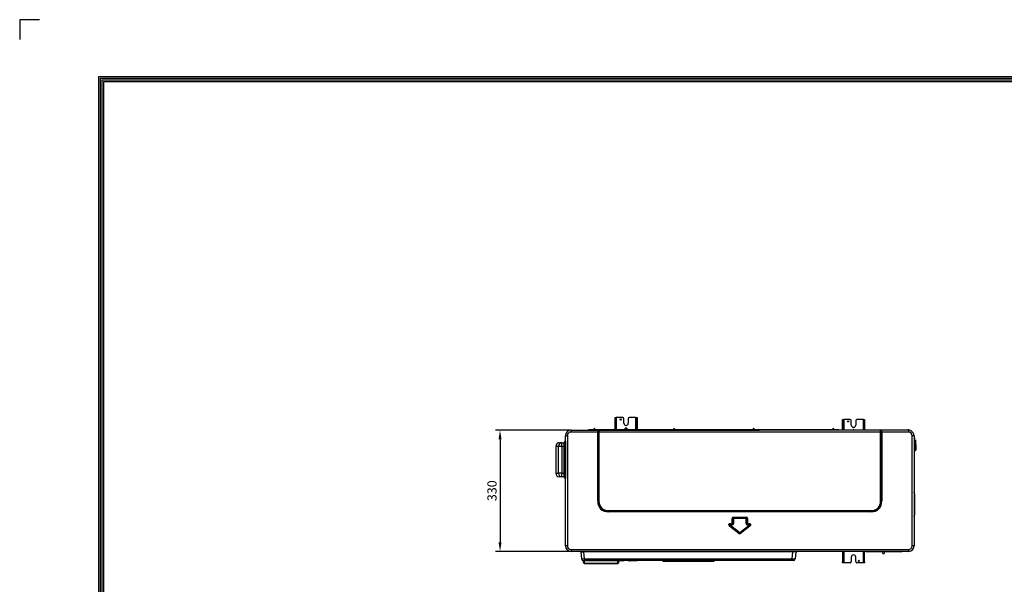
# Model space of a CAD drawing. Units: millimetres. Extents: x 0 to 7518, y 0 to 5362.
# Drawn here: x 0 to 2683, y 3824 to 5362 of the extents above; entities that cross this region are included whole.
import ezdxf

# ---------------------------------------------------------------- set-up
doc = ezdxf.new("R2010")
doc.units = ezdxf.units.MM
doc.layers.add('LG-LAYOUT', color=7, linetype='Continuous')
doc.layers.add('LG-Product', color=3, linetype='Continuous')
doc.styles.add('GHS', font='txt')
doc.dimstyles.new('ISO-25', dxfattribs={"dimscale": 10, "dimtxt": 2.5, "dimasz": 2.5, "dimexe": 1.25, "dimexo": 0.625, "dimtad": 1, "dimdec": 0, "dimtxsty": 'GHS', "dimcen": 2.5, "dimclrd": 256, "dimclre": 256, "dimclrt": 7, "dimadec": 0, "dimazin": 0, "dimtfac": 1, "dimtdec": 0, "dimtmove": 0, "dimatfit": 3, "dimfxl": 1, "dimarcsym": 0})

# ---------------------------------------------------------------- blocks, each defined once
blk = doc.blocks.new('LG-LAYOUT')
at = {"layer": 'LG-LAYOUT', "color": 1}
for p, q in [((493.3, 4233.4), (493.3, 4197.3)), ((493.3, 4233.4), (493.3, 4197.3)), ((493.3, 4233.4), (493.3, 4197.3)), ((493.3, 4233.4), (493.3, 4197.3)), ((529.4, 4233.4), (493.3, 4233.4)), ((636.6, 4130.1), (636.6, 786.1)), ((636.6, 4130.1), (5361.9, 4130.1)), ((639.6, 4127.1), (639.6, 789.1)), ((639.6, 4127.1), (5358.9, 4127.1)), ((642.6, 4124.1), (642.6, 792.1)), ((642.6, 4124.1), (5355.9, 4124.1)), ((645.5, 4121.1), (5352.9, 4121.1)), ((645.6, 4121.1), (645.6, 795.1))]:
    blk.add_line(p, q, dxfattribs=at)
blk = doc.blocks.new('*D15')
at = {"lineweight": -2, "transparency": 16777216}
for p, q in [((1502.7, 4243.8), (1296.6, 4243.8)), ((1309.1, 4218.8), (1309.1, 3938.8)), ((1502.7, 3913.8), (1296.6, 3913.8))]:
    blk.add_line(p, q, dxfattribs=at)
at = {"lineweight": 18, "transparency": 16777216}
for points in [[(1304.9, 4218.8), (1313.2, 4218.8), (1309.1, 4243.8)], [(1304.9, 3938.8), (1313.2, 3938.8), (1309.1, 3913.8)]]:
    blk.add_solid(points, dxfattribs=at)
at = {"layer": 'Defpoints', "color": 0, "lineweight": 18, "transparency": 16777216}
for p in [(1508.9, 4243.8), (1309.1, 3913.8), (1508.9, 3913.8)]:
    blk.add_point(p, dxfattribs=at)
at = {"color": 7, "lineweight": 18, "transparency": 16777216, "insert": (1290.3, 4078.8), "char_height": 25, "attachment_point": 5, "rotation": 90, "style": 'GHS'}
blk.add_mtext('330', dxfattribs=at)

msp = doc.modelspace()

# ---------------------------------------------------------------- linework, layer by layer
at = {"layer": 'LG-Product', "linetype": 'Continuous'}
for p, q in [((1622.5, 4275.2), (1622.5, 4277.9)), ((1622.5, 4277.9), (1624.1, 4277.9)), ((1622.5, 4244.7), (1622.5, 4275.2)), ((1624.1, 4275.2), (1622.5, 4275.2)), ((1624.1, 4277.9), (1625.7, 4277.9)), ((1624.1, 4277.9), (1624.1, 4275.2)), ((1624.1, 4244.7), (1624.1, 4275.2)), ((1643.5, 4277.9), (1625.7, 4277.9)), ((1625.7, 4277.9), (1625.7, 4244.7)), ((1646.5, 4262.9), (1646.5, 4274.9)), ((1658.5, 4274.9), (1658.5, 4262.9)), ((1679.3, 4277.9), (1661.5, 4277.9)), ((1679.3, 4277.9), (1680.9, 4277.9)), ((1679.3, 4244.7), (1679.3, 4277.9)), ((1680.9, 4275.2), (1680.9, 4277.9)), ((1680.9, 4277.9), (1682.5, 4277.9)), ((1680.9, 4275.2), (1680.9, 4244.7)), ((1682.5, 4275.2), (1680.9, 4275.2)), ((1682.5, 4277.9), (1682.5, 4275.2)), ((1682.5, 4275.2), (1682.5, 4244.7)), ((2242.5, 4270.2), (2242.5, 4272.9)), ((2242.5, 4272.9), (2244.1, 4272.9)), ((2242.5, 4244.6), (2242.5, 4270.2)), ((2244.1, 4270.2), (2242.5, 4270.2)), ((2244.1, 4272.9), (2245.7, 4272.9)), ((2244.1, 4272.9), (2244.1, 4270.2)), ((2244.1, 4244.6), (2244.1, 4270.2)), ((2263.5, 4272.9), (2245.7, 4272.9)), ((2245.7, 4272.9), (2245.7, 4244.6)), ((2266.5, 4257.9), (2266.5, 4269.9)), ((2278.5, 4269.9), (2278.5, 4257.9)), ((2299.3, 4272.9), (2281.5, 4272.9)), ((2299.3, 4272.9), (2300.9, 4272.9)), ((2299.3, 4244.6), (2299.3, 4272.9)), ((2300.9, 4270.2), (2300.9, 4272.9)), ((2300.9, 4272.9), (2302.5, 4272.9)), ((2300.9, 4270.2), (2300.9, 4244.6)), ((2302.5, 4270.2), (2300.9, 4270.2)), ((2302.5, 4272.9), (2302.5, 4270.2)), ((2302.5, 4270.2), (2302.5, 4244.6)), ((1502.5, 4243.8), (1578.1, 4243.8)), ((1502.5, 4243.8), (1502.5, 4238.8)), ((1552.2, 4243.8), (1552.2, 4244.7)), ((1563.8, 4244.7), (1552.2, 4244.7)), ((1563.8, 4244.7), (1563.8, 4243.8)), ((1998.3, 4244.7), (1563.8, 4244.7)), ((1578.1, 4243.8), (1579.6, 4243.8)), ((1579.6, 4243.8), (2016.7, 4243.8)), ((1651.7, 4250.1), (1646.6, 4244.7)), ((1652.1, 4247.4), (1649.6, 4244.7)), ((1655.4, 4244.7), (1652.9, 4247.4)), ((1658.5, 4244.7), (1653.3, 4250.1)), ((1998.3, 4246.2), (1998.3, 4246.2)), ((2220.9, 4244.7), (2002.3, 4244.7)), ((2016.7, 4244.6), (2420.9, 4244.6)), ((2231.4, 4244.7), (2220.9, 4244.7)), ((2220.9, 4244.7), (2220.9, 4244.6)), ((2231.4, 4244.6), (2231.4, 4244.7)), ((2271.7, 4245.1), (2271.2, 4244.6)), ((2273.8, 4244.6), (2273.3, 4245.1)), ((2422.5, 4243.8), (2422.5, 4238.8)), ((1487.2, 4214.2), (1487.5, 4214.2)), ((1487.2, 4214.2), (1487.2, 4200.7)), ((1492.5, 4228.8), (1487.5, 4228.8)), ((1487.5, 3928.8), (1487.5, 4228.8)), ((1492.5, 4228.8), (1492.5, 3928.8)), ((1575.2, 4238.8), (1502.5, 4238.8)), ((1575.2, 4238.8), (1576.6, 4238.8)), ((1575.2, 4051.1), (1575.2, 4238.8)), ((1576.6, 4238.8), (1576.6, 4051.1)), ((1576.7, 4238.8), (1576.6, 4238.8)), ((1576.7, 4051.2), (1576.7, 4238.8)), ((1576.7, 4238.8), (1578.7, 4238.8)), ((1578.7, 4238.8), (1578.7, 4051.2)), ((2346.3, 4238.8), (1578.7, 4238.8)), ((2346.3, 4051.2), (2346.3, 4238.8)), ((2348.3, 4238.8), (2346.3, 4238.8)), ((2348.4, 4238.8), (2348.3, 4238.8)), ((2348.3, 4238.8), (2348.3, 4051.2)), ((2349.8, 4238.8), (2348.4, 4238.8)), ((2348.4, 4051.1), (2348.4, 4238.8)), ((2422.5, 4238.8), (2349.8, 4238.8)), ((2349.8, 4238.8), (2349.8, 4051.1)), ((2432.5, 3928.8), (2432.5, 4228.8)), ((2437.5, 4228.8), (2432.5, 4228.8)), ((2437.5, 4228.8), (2437.5, 3928.8)), ((2440.2, 4221.3), (2437.5, 4221.3)), ((2442.2, 4204.6), (2442.2, 4217.1)), ((2442.2, 4217.1), (2442.2, 4217.1)), ((1461.5, 4199.7), (1461.4, 4199.7)), ((1461.4, 4199.7), (1461.4, 4126.7)), ((1461.5, 4199.7), (1461.5, 4126.7)), ((1468.5, 4199.7), (1461.5, 4199.7)), ((1477.5, 4199.7), (1468.5, 4199.7)), ((1468.5, 4126.7), (1468.5, 4199.7)), ((1470, 4209.7), (1477.5, 4209.7)), ((1477.5, 4209.7), (1484.2, 4209.7)), ((1477.5, 4199.7), (1477.5, 4209.7)), ((1484.2, 4199.7), (1477.5, 4199.7)), ((1477.5, 4199.7), (1477.5, 4126.7)), ((1484.2, 4199.7), (1484.2, 4209.7)), ((1484.2, 4199.7), (1485.2, 4199.7)), ((1484.2, 4126.7), (1484.2, 4199.7)), ((1485.2, 4200.7), (1485.2, 4212.2)), ((1485.2, 4125.7), (1485.2, 4200.7)), ((1485.2, 4200.7), (1487.2, 4200.7)), ((1487.5, 4200.7), (1487.2, 4200.7)), ((1487.2, 4200.7), (1487.2, 4125.7)), ((2440.2, 4212.9), (2437.5, 4212.9)), ((2440.2, 4196.2), (2437.5, 4196.2)), ((2440.2, 4187.8), (2437.5, 4187.8)), ((2442.2, 4204.6), (2442.2, 4204.6)), ((2442.2, 4204.6), (2442.2, 4192)), ((2442.2, 4192), (2442.2, 4190.1)), ((2442.2, 4192), (2442.2, 4192)), ((1461.5, 4126.7), (1461.4, 4126.7)), ((1461.5, 4126.7), (1468.5, 4126.7)), ((1477.5, 4126.7), (1468.5, 4126.7)), ((1477.5, 4116.7), (1470, 4116.7)), ((1477.5, 4116.7), (1477.5, 4126.7)), ((1477.5, 4126.7), (1484.2, 4126.7)), ((1484.2, 4116.7), (1477.5, 4116.7)), ((1484.2, 4126.7), (1485.2, 4126.7)), ((1484.2, 4116.7), (1484.2, 4126.7)), ((1485.2, 4114.2), (1485.2, 4125.7)), ((1485.2, 4125.7), (1487.2, 4125.7)), ((1487.2, 4125.7), (1487.2, 4112.2)), ((1487.2, 4125.7), (1487.5, 4125.7)), ((1487.5, 4112.2), (1487.2, 4112.2)), ((2438.8, 4070.1), (2437.5, 4074.6)), ((2437.5, 4062.1), (2438.8, 4062.1)), ((2438.8, 4070.1), (2438.8, 4062.1)), ((2438.8, 4062.1), (2438.8, 4021.1)), ((1575.2, 4051.1), (1576.6, 4051.1)), ((1576.6, 4051.1), (1576.7, 4051.2)), ((1576.7, 4051.2), (1578.7, 4051.2)), ((2348.3, 4051.2), (2346.3, 4051.2)), ((2348.3, 4051.2), (2348.4, 4051.1)), ((2349.8, 4051.1), (2348.4, 4051.1)), ((1604.9, 4021.4), (1604.9, 4022.9)), ((1604.9, 4022.9), (2320.1, 4022.9)), ((1605, 4022.9), (1604.9, 4022.9)), ((2320.1, 4021.4), (1604.9, 4021.4)), ((1605, 4024.9), (2320, 4024.9)), ((1605, 4022.9), (1605, 4024.9)), ((2320, 4022.9), (1605, 4022.9)), ((1941.7, 3989.8), (1941.7, 4003.6)), ((1943.1, 4003.6), (1941.7, 4003.6)), ((1943.1, 4003.6), (1943.1, 3989.8)), ((1943.2, 4003.5), (1943.1, 4003.6)), ((1943.2, 3989.7), (1943.2, 4003.5)), ((1945.2, 4003.5), (1943.2, 4003.5)), ((1945.2, 4007.1), (1979.8, 4007.1)), ((1945.2, 4007.1), (1945.2, 4005.7)), ((1979.8, 4005.7), (1945.2, 4005.7)), ((1945.2, 4005.7), (1945.3, 4005.6)), ((1945.2, 4003.5), (1945.2, 3989.7)), ((1945.3, 4005.6), (1979.7, 4005.6)), ((1945.3, 4003.6), (1945.3, 4005.6)), ((1979.7, 4003.6), (1945.3, 4003.6)), ((1979.7, 4005.6), (1979.8, 4005.7)), ((1979.7, 4003.6), (1979.7, 4005.6)), ((1979.8, 4007.1), (1979.8, 4005.7)), ((1979.8, 4003.5), (1981.8, 4003.5)), ((1979.8, 3989.7), (1979.8, 4003.5)), ((1981.9, 4003.6), (1981.8, 4003.5)), ((1981.8, 4003.5), (1981.8, 3989.7)), ((1983.3, 4003.6), (1981.9, 4003.6)), ((1981.9, 3989.8), (1981.9, 4003.6)), ((1983.3, 4003.6), (1983.3, 3989.8)), ((2320, 4022.9), (2320, 4024.9)), ((2320.1, 4022.9), (2320, 4022.9)), ((2320.1, 4021.4), (2320.1, 4022.9)), ((2437.5, 4021.1), (2438.8, 4021.1)), ((2437.5, 4008.5), (2438.8, 4013.1)), ((2438.8, 4021.1), (2438.8, 4013.1)), ((1934.8, 3982.8), (1935.7, 3983.9)), ((1960.3, 3962), (1934.8, 3982.8)), ((1935.7, 3983.9), (1961.2, 3963.1)), ((1936, 3983.8), (1935.7, 3983.9)), ((1936, 3983.8), (1937.3, 3985.4)), ((1961.2, 3963.2), (1936, 3983.8)), ((1937.1, 3989.1), (1941, 3989.1)), ((1937.1, 3987.7), (1937.1, 3989.1)), ((1941, 3987.7), (1937.1, 3987.7)), ((1937.1, 3987.7), (1937.4, 3987.6)), ((1937.3, 3985.4), (1962.4, 3964.8)), ((1937.4, 3987.6), (1941.1, 3987.6)), ((1937.4, 3985.6), (1937.4, 3987.6)), ((1941.1, 3985.6), (1937.4, 3985.6)), ((1941, 3987.7), (1941, 3989.1)), ((1941.1, 3987.6), (1941, 3987.7)), ((1941.1, 3985.6), (1941.1, 3987.6)), ((1943.1, 3989.8), (1941.7, 3989.8)), ((1943.1, 3989.8), (1943.2, 3989.7)), ((1945.2, 3989.7), (1943.2, 3989.7)), ((1962.6, 3964.8), (1987.7, 3985.4)), ((1963.8, 3963.1), (1989.3, 3983.9)), ((1989, 3983.8), (1963.8, 3963.2)), ((1990.2, 3982.8), (1964.7, 3962)), ((1981.8, 3989.7), (1979.8, 3989.7)), ((1981.8, 3989.7), (1981.9, 3989.8)), ((1983.3, 3989.8), (1981.9, 3989.8)), ((1984, 3987.7), (1983.9, 3987.6)), ((1983.9, 3987.6), (1987.7, 3987.6)), ((1983.9, 3987.6), (1983.9, 3985.6)), ((1987.7, 3985.6), (1983.9, 3985.6)), ((1984, 3989.1), (1987.9, 3989.1)), ((1984, 3989.1), (1984, 3987.7)), ((1987.9, 3987.7), (1984, 3987.7)), ((1987.7, 3987.6), (1987.9, 3987.7)), ((1987.7, 3987.6), (1987.7, 3985.6)), ((1989, 3983.8), (1987.7, 3985.4)), ((1987.9, 3989.1), (1987.9, 3987.7)), ((1989.3, 3983.9), (1989, 3983.8)), ((1990.2, 3982.8), (1989.3, 3983.9)), ((1960.3, 3962), (1961.2, 3963.1)), ((1961.2, 3963.2), (1962.4, 3964.8)), ((1961.2, 3963.1), (1961.2, 3963.2)), ((1963.8, 3963.2), (1962.6, 3964.8)), ((1963.8, 3963.2), (1963.8, 3963.1)), ((1964.7, 3962), (1963.8, 3963.1)), ((1492.5, 3928.8), (1487.5, 3928.8)), ((1487.5, 3928.6), (1487.5, 3928.8)), ((1487.5, 3928.6), (1487.5, 3928.6)), ((1502.5, 3918.8), (1502.5, 3913.8)), ((1502.5, 3918.8), (2422.5, 3918.8)), ((2422.5, 3918.8), (2422.5, 3913.8)), ((2437.5, 3928.8), (2432.5, 3928.8)), ((2437.5, 3928.8), (2437.5, 3928.6)), ((2437.5, 3928.6), (2437.5, 3928.6)), ((2422.5, 3913.8), (1502.5, 3913.8)), ((1502.5, 3913.6), (1502.5, 3913.8)), ((2117.9, 3913.6), (1502.5, 3913.6)), ((1528.5, 3913.6), (1528.5, 3913.1)), ((1537.5, 3913.1), (1528.5, 3913.1)), ((1529.5, 3912.1), (1537.5, 3912.1)), ((1529.6, 3912.1), (1531.3, 3893.1)), ((1537.5, 3913.1), (1537.5, 3913.6)), ((1537.5, 3913.1), (1537.5, 3912.1)), ((1537.5, 3913.1), (2107.5, 3913.1)), ((2107.5, 3912.1), (1537.5, 3912.1)), ((1539.3, 3893.1), (1537.6, 3912.1)), ((1539.3, 3893.1), (1539.3, 3888.6)), ((1539.3, 3893.1), (2105.7, 3893.1)), ((2105.7, 3893.1), (2107.4, 3912.1)), ((2105.7, 3893.1), (2105.7, 3888.6)), ((2107.5, 3913.1), (2107.5, 3913.6)), ((2107.5, 3913.1), (2107.5, 3912.1)), ((2107.5, 3913.1), (2116.5, 3913.1)), ((2115.5, 3912.1), (2107.5, 3912.1)), ((2115.4, 3912.1), (2113.7, 3893.1)), ((2116.5, 3913.6), (2116.5, 3913.1)), ((2117.9, 3913.6), (2117.9, 3913.8)), ((2119.5, 3913.6), (2119.5, 3913.8)), ((2422.5, 3913.6), (2119.5, 3913.6)), ((2242.5, 3913.6), (2242.5, 3885.6)), ((2244.1, 3913.6), (2244.1, 3885.6)), ((2245.7, 3913.6), (2245.7, 3882.9)), ((2266.5, 3897.9), (2266.5, 3885.9)), ((2278.5, 3885.9), (2278.5, 3897.9)), ((2299.3, 3882.9), (2299.3, 3913.6)), ((2300.9, 3885.6), (2300.9, 3913.6)), ((2302.5, 3885.6), (2302.5, 3913.6)), ((2307.4, 3913.3), (2307.2, 3913.6)), ((2311.3, 3912.6), (2309, 3912.6)), ((2311, 3913.6), (2311.3, 3913.3)), ((2311.3, 3912.6), (2311.3, 3913.3)), ((2311.3, 3913.3), (2351.6, 3913.3)), ((2351.6, 3912.6), (2311.3, 3912.6)), ((2351.6, 3913.6), (2351.6, 3909.4)), ((2357.1, 3909.4), (2357.1, 3913.6)), ((2357.1, 3913.3), (2399.8, 3913.3)), ((2399.8, 3912.6), (2357.1, 3912.6)), ((2399.8, 3913.3), (2400, 3913.6)), ((2399.8, 3912.6), (2399.8, 3913.3)), ((2402.1, 3912.6), (2399.8, 3912.6)), ((2403.8, 3913.6), (2403.6, 3913.3)), ((2422.5, 3913.8), (2422.5, 3913.6)), ((1535.9, 3888.6), (1536.3, 3888.6)), ((1535.9, 3888.6), (1535.9, 3888.6)), ((1536.3, 3888.6), (1539.3, 3888.6)), ((1536.5, 3882.6), (1536.5, 3888.6)), ((1536.5, 3882.6), (1536.5, 3882.6)), ((1538.5, 3888.6), (1538.5, 3888.3)), ((1538.5, 3888.3), (1538.5, 3880.8)), ((1630, 3888.3), (1538.5, 3888.3)), ((1538.5, 3880.8), (1538.5, 3880.6)), ((1538.5, 3880.8), (1630, 3880.8)), ((1630, 3880.6), (1538.5, 3880.6)), ((1538.5, 3880.6), (1538.5, 3880.6)), ((2105.7, 3888.6), (1539.3, 3888.6)), ((1630, 3888.6), (1630, 3888.3)), ((1630, 3880.8), (1630, 3888.3)), ((1630, 3880.6), (1630, 3880.8)), ((1630, 3880.6), (1630, 3880.6)), ((1632, 3888.6), (1632, 3882.6)), ((1643.5, 3887.9), (1632, 3887.9)), ((1632, 3882.6), (1632, 3882.6)), ((1679.3, 3887.9), (1661.5, 3887.9)), ((1679.3, 3887.9), (1679.3, 3888.6)), ((1680.9, 3887.9), (1679.3, 3887.9)), ((1680.9, 3887.9), (1680.9, 3888.6)), ((1682.5, 3887.9), (1680.9, 3887.9)), ((1682.5, 3888.6), (1682.5, 3887.9)), ((1752.5, 3888.6), (1753.5, 3886.6)), ((1891.5, 3886.6), (1753.5, 3886.6)), ((1891.5, 3886.6), (1892.5, 3888.6)), ((2108.7, 3888.6), (2105.7, 3888.6)), ((2109.1, 3888.6), (2108.7, 3888.6)), ((2242.5, 3882.9), (2242.5, 3885.6)), ((2242.5, 3885.6), (2244.1, 3885.6)), ((2244.1, 3882.9), (2242.5, 3882.9)), ((2244.1, 3885.6), (2244.1, 3882.9)), ((2245.7, 3882.9), (2244.1, 3882.9)), ((2263.5, 3882.9), (2245.7, 3882.9)), ((2299.3, 3882.9), (2281.5, 3882.9)), ((2300.9, 3882.9), (2299.3, 3882.9)), ((2300.9, 3882.9), (2300.9, 3885.6)), ((2300.9, 3885.6), (2302.5, 3885.6)), ((2302.5, 3882.9), (2300.9, 3882.9)), ((2302.5, 3885.6), (2302.5, 3882.9))]:
    msp.add_line(p, q, dxfattribs=at)
for centre in [(1638, 4272.9), (2258, 4267.9), (2287, 3887.9)]:
    msp.add_circle(centre, 1.7, dxfattribs=at)
for centre, radius, start, end in [((1643.5, 4274.9), 3, 0, 90), ((1661.5, 4274.9), 3, 90, 180), ((2263.5, 4269.9), 3, 0, 90), ((2281.5, 4269.9), 3, 90, 180), ((1502.5, 4228.8), 15, 90, 180), ((1552.2, 4239.7), 5, 90, 124.9158), ((1566.3, 4246.2), 2, 311.4112, 228.5887), ((1652.5, 4262.9), 6, 180, 0), ((1652.5, 4249.4), 1.1, 43.3634, 136.6366), ((1652.5, 4247), 0.5, 43.3634, 136.6366), ((1783.3, 4246.2), 2, 311.4112, 228.5887), ((2217.3, 4246.2), 2, 90, 228.5943), ((2217.3, 4246.2), 2, 311.4057, 90), ((2231.4, 4239.7), 5, 78.5208, 90), ((2272.5, 4257.9), 6, 180, 0), ((2272.5, 4244.4), 1.1, 43.3634, 136.6366), ((2420.9, 4228.8), 15.8, 57.4537, 90), ((2422.5, 4228.8), 15, 0, 62.6119), ((1487.2, 4212.2), 2, 90, 180), ((1502.5, 4228.8), 10, 90, 180), ((2422.5, 4228.8), 10, 0, 90), ((1484.2, 4210.7), 1, 270, 0), ((2439.9, 4190.1), 2.26, 283.3051, 292.4437), ((2439.9, 4190.1), 2.26, 307.5551, 0), ((1484.2, 4115.7), 1, 0, 90), ((1487.2, 4114.2), 2, 180, 270), ((1502.5, 3928.8), 15, 180, 270), ((1502.5, 3928.6), 15, 180, 270), ((1502.5, 3928.8), 10, 180, 270), ((2422.5, 3928.8), 15, 270, 0), ((2422.5, 3928.8), 10, 270, 0), ((2422.5, 3928.6), 15, 270, 0), ((1529.5, 3913.1), 1, 180, 270), ((1536.3, 3893.6), 5, 185, 270), ((2108.7, 3893.6), 5, 270, 355), ((2115.5, 3913.1), 1, 270, 0), ((2117.9, 3915.2), 1.6, 270, 298.956), ((2272.5, 3897.9), 6, 0, 180), ((2309, 3914.6), 2, 220, 270), ((2402.1, 3914.6), 2, 270, 320), ((1538.5, 3882.6), 2, 180, 270), ((1538.5, 3881.6), 1, 270, 271.6798), ((1630, 3882.6), 2, 270, 0), ((1630, 3881.6), 1, 268.3202, 270), ((1643.5, 3890.9), 3, 270, 309.9445), ((1661.5, 3890.9), 3, 230.0555, 270), ((2263.5, 3885.9), 3, 270, 0), ((2281.5, 3885.9), 3, 180, 270)]:
    msp.add_arc(centre, radius, start, end, dxfattribs=at)
for centre, major_axis, ratio, start_param, end_param in [((1578.1, 4238.8), (0, -5), 0.579899, 3.141593, 4.712389), ((1578.1, 4238.8), (0, -5), 0.297056, 3.141593, 4.712389), ((1579.6, 4238.8), (0, -5), 0.578234, 3.141593, 4.712389), ((1579.6, 4238.8), (0, -5), 0.182254, 3.141593, 4.712389), ((2000.3, 4246.2), (0, -2), 0.999998, 1.577081, 3.153277), ((2345.4, 4238.8), (0, -5), 0.578234, 1.570796, 3.141593), ((2345.4, 4238.8), (0, -5), 0.182254, 1.570796, 3.141593), ((2346.9, 4238.8), (0, -5), 0.579899, 1.570796, 3.141593), ((2346.9, 4238.8), (0, -5), 0.297056, 1.570796, 3.141593), ((1470, 4199.7), (0, -10), 0.849379, 3.141593, 4.712389), ((1477.5, 4199.7), (0, 10), 0.906308, 0, 1.570796), ((1470, 4126.7), (0, -10), 0.849379, 4.712389, 6.283185), ((1477.5, 4126.7), (0, -10), 0.906308, 4.712389, 6.283185), ((1634.6, 4080.8), (-51.4, -51.4), 0.57735, 5.759587, 6.806784), ((1634.6, 4080.8), (50.6, 50.6), 0.558726, 2.617994, 3.665191), ((1631.3, 4077.5), (46.7, 46.7), 0.605612, 2.617994, 3.665191), ((1631.3, 4077.5), (-45.6, -45.6), 0.57735, 5.759587, 6.806784), ((2293.7, 4077.5), (45.6, -45.6), 0.57735, 5.759587, 6.806784), ((2293.7, 4077.5), (46.7, -46.7), 0.605612, 5.759587, 6.806784), ((2290.4, 4080.8), (51.4, -51.4), 0.57735, 5.759587, 6.806784), ((2290.4, 4080.8), (50.6, -50.6), 0.558726, 5.759587, 6.806784), ((1948.7, 4000), (-6.12, 6.12), 0.57735, 5.759587, 6.806784), ((1948.7, 4000), (5.31, -5.31), 0.399704, 2.617994, 3.665191), ((1945.4, 4003.3), (2.12, 2.12), 0.65433, 1.047198, 2.094395), ((1945.4, 4003.3), (-0.245, 0.245), 0.57735, 5.759587, 6.806784), ((1979.6, 4003.3), (2.12, -2.12), 0.65433, 1.047198, 2.094395), ((1979.6, 4003.3), (0.245, 0.245), 0.57735, 5.759587, 6.806784), ((1976.3, 4000), (6.12, 6.12), 0.57735, 5.759587, 6.806784), ((1976.3, 4000), (5.31, 5.31), 0.399704, 5.759587, 6.806784), ((1947, 3982), (-14.8, 5.3), 0.318661, 5.554419, 7.011952), ((1947, 3982), (14.2, -5.1), 0.199291, 2.412826, 3.870359), ((1937.7, 3985.3), (1.01, 2.83), 0.506626, 0.84203, 2.299563), ((1937.7, 3985.3), (-0.591, 0.211), 0.318661, 5.554419, 7.011952), ((1940.3, 3990.5), (1.22, -1.22), 0.57735, 5.759587, 6.806784), ((1940.3, 3990.5), (2.12, 2.12), 0.96225, 4.18879, 5.235988), ((1937, 3993.8), (5.96, -5.96), 0.355901, 5.759587, 6.806784), ((1937, 3993.8), (7.1, -7.1), 0.57735, 5.759587, 6.806784), ((1988, 3993.8), (-7.1, -7.1), 0.57735, 5.759587, 6.806784), ((1988, 3993.8), (5.96, 5.96), 0.355901, 2.617994, 3.665191), ((1984.7, 3990.5), (2.12, -2.12), 0.96225, 4.18879, 5.235988), ((1984.7, 3990.5), (-1.22, -1.22), 0.57735, 5.759587, 6.806784), ((1987.3, 3985.3), (1.01, -2.83), 0.506626, 0.84203, 2.299563), ((1987.3, 3985.3), (0.591, 0.211), 0.318661, 5.554419, 7.011952), ((1978, 3982), (14.8, 5.3), 0.318661, 5.554419, 7.011952), ((1978, 3982), (14.2, 5.1), 0.199291, 5.554419, 7.011952), ((1962.5, 3969.3), (0, -8.17), 0.612056, 5.818919, 6.747451), ((1962.5, 3965.1), (3, 0), 0.680175, 4.248123, 5.176655), ((1962.5, 3969.3), (0, -6.95), 0.431961, 5.818919, 6.747451), ((1962.5, 3965.1), (0, -0.327), 0.612056, 5.818919, 6.747451), ((1539.3, 3893.6), (7.99, 0.44), 0.054208, 3.143376, 4.706577), ((2105.7, 3893.6), (7.99, -0.44), 0.054208, 4.718201, 6.281402), ((2312.9, 3914.6), (5.49, 1.21), 0.171218, 3.230871, 4.375729), ((2354.3, 3909.4), (2.75, 0), 0.848048, 3.141593, 6.283185), ((2398.1, 3914.6), (5.49, -1.21), 0.171218, 5.049049, 6.193907), ((1538.5, 3882.6), (-2, 0), 0.939693, 0, 1.570796), ((1538.5, 3890.2), (-2, 0), 0.939693, 1.058547, 1.570796), ((1630, 3890.2), (-2, 0), 0.939693, 1.570796, 2.083049), ((1630, 3882.6), (-2, 0), 0.939693, 1.570796, 3.141593)]:
    msp.add_ellipse(centre, major_axis=major_axis, ratio=ratio, start_param=start_param, end_param=end_param, dxfattribs=at)
for points, knots in [([(2000.3, 4248.2), (2000, 4248.2), (1999.5, 4248), (1998.9, 4247.5), (1998.5, 4246.9), (1998.3, 4246.3), (1998.3, 4246.1), (1998.3, 4245.9)], [0, 0, 0, 0, 0.259102, 0.513774, 0.760777, 0.881511, 1, 1, 1, 1]), ([(1998.3, 4245.9), (1998.3, 4245.8), (1998.3, 4245.4), (1998.3, 4244.7), (1998.3, 4244.1), (1998.3, 4243.8)], [0, 0, 0, 0, 0.343178, 0.686356, 1, 1, 1, 1]), ([(2002.3, 4243.8), (2002.3, 4243.9), (2002.3, 4244.4), (2002.3, 4245.2), (2002.3, 4246), (2002.3, 4246.2), (2002.3, 4246.2)], [0, 0, 0, 0, 0.055564, 0.370376, 0.685188, 1, 1, 1, 1]), ([(2440.2, 4212.9), (2440.3, 4213), (2440.4, 4213), (2440.5, 4213), (2440.6, 4213), (2440.6, 4213), (2440.6, 4213), (2440.7, 4213), (2440.7, 4213.1), (2440.8, 4213.1), (2440.9, 4213.1), (2441, 4213.2), (2441, 4213.2), (2441, 4213.2), (2441.1, 4213.2), (2441.1, 4213.2), (2441.1, 4213.3), (2441.2, 4213.3), (2441.2, 4213.3), (2441.3, 4213.4), (2441.4, 4213.5), (2441.5, 4213.5), (2441.5, 4213.6), (2441.6, 4213.7), (2441.6, 4213.7), (2441.6, 4213.7), (2441.6, 4213.7), (2441.7, 4213.9), (2441.8, 4213.9), (2441.9, 4214.1), (2441.9, 4214.2), (2442, 4214.4), (2442, 4214.5), (2442.1, 4214.7), (2442.1, 4214.8), (2442.1, 4214.9), (2442.1, 4215), (2442.1, 4215.1), (2442.1, 4215.1), (2442.2, 4215.2), (2442.2, 4215.3), (2442.2, 4215.5), (2442.2, 4215.7), (2442.2, 4215.9), (2442.2, 4216.2), (2442.2, 4216.4), (2442.2, 4216.7), (2442.2, 4216.8), (2442.2, 4217), (2442.2, 4217.1)], [0, 0, 0, 0, 0.03125, 0.03125, 0.046875, 0.046875, 0.054688, 0.054688, 0.0625, 0.0625, 0.09375, 0.09375, 0.109375, 0.109375, 0.117188, 0.117188, 0.125, 0.125, 0.15625, 0.15625, 0.1875, 0.1875, 0.21875, 0.21875, 0.234375, 0.234375, 0.25, 0.25, 0.3125, 0.3125, 0.375, 0.375, 0.4375, 0.4375, 0.5, 0.5, 0.53125, 0.53125, 0.5625, 0.5625, 0.625, 0.625, 0.6875, 0.75, 0.75, 0.875, 0.875, 0.9375, 1, 1, 1, 1]), ([(2442.2, 4204.6), (2442.2, 4204.8), (2442.2, 4205.1), (2442.2, 4205.5), (2442.2, 4206.1), (2442.2, 4206.5), (2442.2, 4207), (2442.2, 4207.4), (2442.2, 4207.8), (2442.2, 4208.1), (2442.2, 4208.3), (2442.1, 4208.7), (2442.1, 4208.9), (2442.1, 4209.3), (2442.1, 4209.5), (2442, 4209.8), (2442, 4210), (2441.9, 4210.4), (2441.9, 4210.6), (2441.8, 4210.9), (2441.7, 4211.1), (2441.6, 4211.3), (2441.6, 4211.4), (2441.6, 4211.5), (2441.6, 4211.5), (2441.5, 4211.6), (2441.5, 4211.7), (2441.4, 4211.9), (2441.3, 4212), (2441.2, 4212.1), (2441.2, 4212.2), (2441.1, 4212.3), (2441.1, 4212.3), (2441.1, 4212.4), (2441, 4212.4), (2440.9, 4212.5), (2440.9, 4212.6), (2440.8, 4212.6), (2440.8, 4212.7), (2440.6, 4212.8), (2440.6, 4212.8), (2440.4, 4212.9), (2440.4, 4212.9), (2440.3, 4212.9), (2440.3, 4212.9), (2440.3, 4212.9), (2440.2, 4212.9), (2440.2, 4212.9)], [0, 0, 0, 0, 0.0625, 0.125, 0.125, 0.25, 0.25, 0.3125, 0.375, 0.375, 0.4375, 0.4375, 0.5, 0.5, 0.5625, 0.5625, 0.625, 0.625, 0.6875, 0.6875, 0.75, 0.75, 0.765625, 0.765625, 0.78125, 0.78125, 0.8125, 0.8125, 0.84375, 0.84375, 0.875, 0.875, 0.882813, 0.882813, 0.890625, 0.90625, 0.921875, 0.921875, 0.9375, 0.9375, 0.96875, 0.96875, 0.984375, 0.984375, 0.992188, 0.992188, 1, 1, 1, 1]), ([(2440.2, 4196.2), (2440.3, 4196.2), (2440.3, 4196.2), (2440.4, 4196.2), (2440.4, 4196.3), (2440.4, 4196.3), (2440.5, 4196.3), (2440.6, 4196.3), (2440.6, 4196.4), (2440.8, 4196.5), (2440.8, 4196.5), (2440.9, 4196.6), (2440.9, 4196.6), (2441, 4196.7), (2441.1, 4196.8), (2441.2, 4196.9), (2441.2, 4197), (2441.3, 4197.1), (2441.3, 4197.2), (2441.4, 4197.2), (2441.4, 4197.2), (2441.4, 4197.3), (2441.4, 4197.3), (2441.5, 4197.4), (2441.5, 4197.5), (2441.6, 4197.7), (2441.6, 4197.8), (2441.7, 4198), (2441.8, 4198.2), (2441.8, 4198.5), (2441.9, 4198.6), (2441.9, 4198.7), (2441.9, 4198.8), (2441.9, 4198.9), (2441.9, 4198.9), (2442, 4199.1), (2442, 4199.3), (2442.1, 4199.7), (2442.1, 4199.9), (2442.1, 4200.3), (2442.1, 4200.4), (2442.2, 4200.8), (2442.2, 4201), (2442.2, 4201.4), (2442.2, 4201.8), (2442.2, 4202.1), (2442.2, 4202.7), (2442.2, 4203.1), (2442.2, 4203.6), (2442.2, 4204), (2442.2, 4204.4), (2442.2, 4204.6)], [0, 0, 0, 0, 0.015625, 0.015625, 0.023438, 0.023438, 0.03125, 0.03125, 0.0625, 0.0625, 0.078125, 0.078125, 0.09375, 0.09375, 0.125, 0.125, 0.15625, 0.15625, 0.171875, 0.171875, 0.179687, 0.179687, 0.1875, 0.1875, 0.21875, 0.21875, 0.25, 0.25, 0.3125, 0.3125, 0.34375, 0.34375, 0.359375, 0.359375, 0.375, 0.375, 0.4375, 0.4375, 0.5, 0.5, 0.5625, 0.5625, 0.625, 0.625, 0.6875, 0.75, 0.75, 0.875, 0.875, 0.9375, 1, 1, 1, 1]), ([(2442.2, 4192), (2442.2, 4192.1), (2442.2, 4192.3), (2442.2, 4192.5), (2442.2, 4192.8), (2442.2, 4193), (2442.2, 4193.2), (2442.2, 4193.3), (2442.2, 4193.5), (2442.2, 4193.6), (2442.2, 4193.8), (2442.2, 4193.9), (2442.1, 4194.1), (2442.1, 4194.2), (2442.1, 4194.3), (2442.1, 4194.4), (2442.1, 4194.5), (2442, 4194.5), (2442, 4194.6), (2442, 4194.7), (2441.9, 4194.9), (2441.9, 4195), (2441.8, 4195.2), (2441.7, 4195.3), (2441.6, 4195.4), (2441.6, 4195.4), (2441.6, 4195.5), (2441.6, 4195.5), (2441.5, 4195.6), (2441.5, 4195.6), (2441.4, 4195.7), (2441.3, 4195.7), (2441.3, 4195.8), (2441.2, 4195.8), (2441.2, 4195.8), (2441.1, 4195.9), (2441.1, 4195.9), (2441, 4195.9), (2440.9, 4196), (2440.9, 4196), (2440.8, 4196), (2440.8, 4196), (2440.8, 4196.1), (2440.7, 4196.1), (2440.6, 4196.1), (2440.6, 4196.1), (2440.4, 4196.2), (2440.4, 4196.2), (2440.3, 4196.2), (2440.3, 4196.2), (2440.3, 4196.2), (2440.2, 4196.2), (2440.2, 4196.2)], [0, 0, 0, 0, 0.0625, 0.125, 0.125, 0.25, 0.25, 0.3125, 0.3125, 0.375, 0.375, 0.4375, 0.4375, 0.5, 0.5, 0.53125, 0.53125, 0.5625, 0.5625, 0.625, 0.625, 0.6875, 0.6875, 0.75, 0.75, 0.765625, 0.765625, 0.78125, 0.78125, 0.8125, 0.8125, 0.84375, 0.84375, 0.859375, 0.859375, 0.875, 0.875, 0.90625, 0.90625, 0.921875, 0.921875, 0.929687, 0.929687, 0.9375, 0.9375, 0.96875, 0.96875, 0.984375, 0.984375, 0.992187, 0.992187, 1, 1, 1, 1]), ([(2440.2, 4187.8), (2440.3, 4187.8), (2440.4, 4187.9), (2440.5, 4187.9), (2440.6, 4187.9), (2440.6, 4187.9), (2440.6, 4187.9), (2440.7, 4187.9), (2440.7, 4187.9), (2440.8, 4188), (2440.9, 4188), (2441, 4188.1), (2441, 4188.1), (2441, 4188.1), (2441.1, 4188.1), (2441.1, 4188.1), (2441.1, 4188.1), (2441.2, 4188.2), (2441.2, 4188.2), (2441.3, 4188.3), (2441.4, 4188.3), (2441.5, 4188.4), (2441.5, 4188.5), (2441.6, 4188.5), (2441.6, 4188.6), (2441.6, 4188.6), (2441.6, 4188.6), (2441.7, 4188.7), (2441.8, 4188.8), (2441.9, 4189), (2441.9, 4189.1), (2442, 4189.3), (2442, 4189.4), (2442.1, 4189.6), (2442.1, 4189.7), (2442.1, 4189.8), (2442.1, 4189.8), (2442.1, 4189.9), (2442.1, 4190), (2442.2, 4190.1), (2442.2, 4190.2), (2442.2, 4190.4), (2442.2, 4190.6), (2442.2, 4190.8), (2442.2, 4191.1), (2442.2, 4191.3), (2442.2, 4191.5), (2442.2, 4191.7), (2442.2, 4191.9), (2442.2, 4192)], [0, 0, 0, 0, 0.03125, 0.03125, 0.046875, 0.046875, 0.054687, 0.054687, 0.0625, 0.0625, 0.09375, 0.09375, 0.109375, 0.109375, 0.117187, 0.117187, 0.125, 0.125, 0.15625, 0.15625, 0.1875, 0.1875, 0.21875, 0.21875, 0.234375, 0.234375, 0.25, 0.25, 0.3125, 0.3125, 0.375, 0.375, 0.4375, 0.4375, 0.5, 0.5, 0.53125, 0.53125, 0.5625, 0.5625, 0.625, 0.625, 0.6875, 0.75, 0.75, 0.875, 0.875, 0.9375, 1, 1, 1, 1])]:
    msp.add_open_spline(points, degree=3, knots=knots, dxfattribs=at)

# ---------------------------------------------------------------- block references
at = {"layer": 'LG-LAYOUT', "xscale": 1.5, "yscale": 1.5, "zscale": 1.5}
msp.add_blockref('LG-LAYOUT', (-740.1, -988.4), dxfattribs=at)

# ---------------------------------------------------------------- dimensions: what is measured, and where the dimension line sits
at = {"lineweight": 18}
dim = msp.add_linear_dim(base=(1309.1, 3913.8), p1=(1508.9, 4243.8), p2=(1508.9, 3913.8), angle=90, dimstyle='ISO-25', dxfattribs=at)
dim.commit()
dim.dimension.update_dxf_attribs({"geometry": '*D15', "text_midpoint": (1290.3, 4078.8)})

doc.saveas('drawing.dxf')
